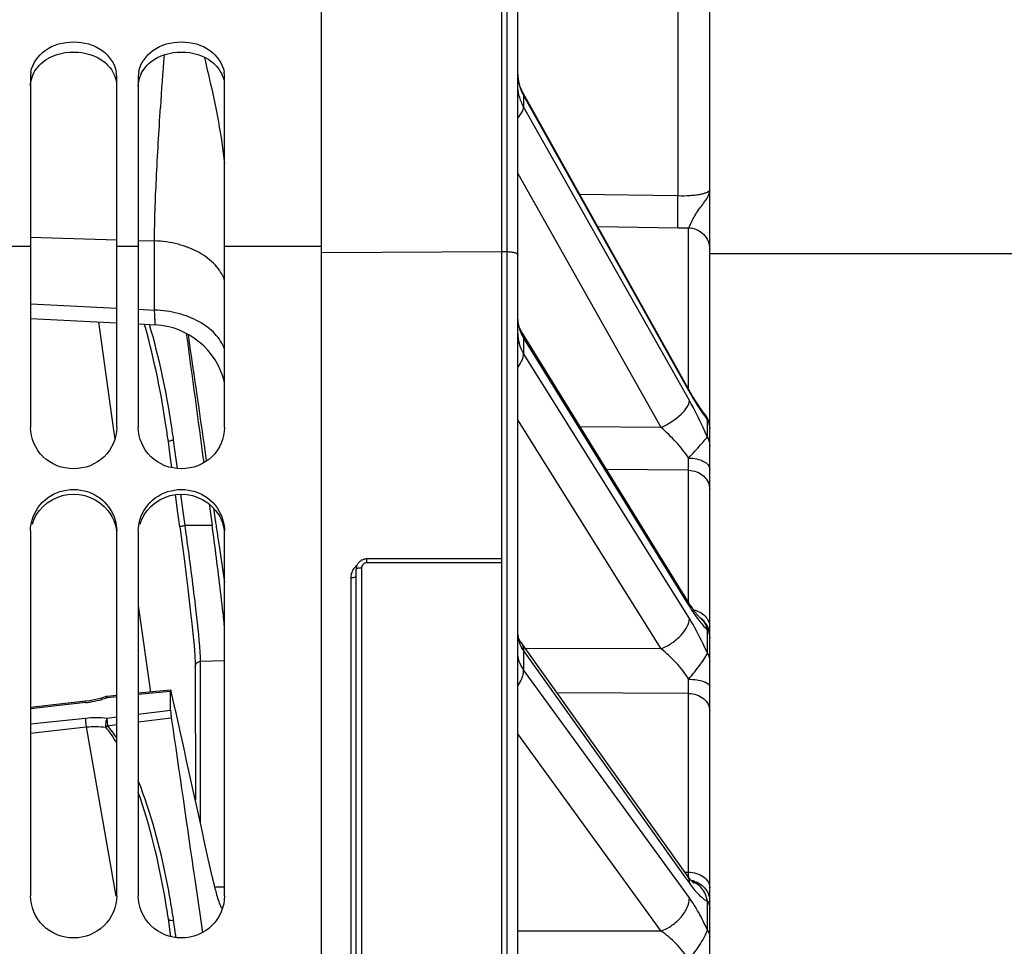
# Model space of a CAD drawing. Units: millimetres. Extents: x 0 to 594, y 0 to 420.
# Drawn here: x 102 to 125, y 297 to 318 of the extents above; entities that cross this region are included whole.
import ezdxf

# ---------------------------------------------------------------- set-up
doc = ezdxf.new("R2010")
doc.units = ezdxf.units.MM
doc.header["$LTSCALE"] = 32.67
doc.layers.get('0').update_dxf_attribs({"linetype": 'CONTINUOUS'})
doc.layers.add('AXES', color=7, linetype='CONTINUOUS')
doc.layers.add('SOLIDES', color=7, linetype='CONTINUOUS')
doc.styles.get("Standard").update_dxf_attribs({"font": 'txt', "width": 0.85})
doc.dimstyles.new('DIMSTYLE_1', dxfattribs={"dimtxt": 3.5, "dimasz": 3.5, "dimexe": 1.5, "dimexo": 1, "dimgap": 0.875, "dimtad": 1, "dimdec": 0, "dimlfac": 4, "dimtxsty": 'STANDARD', "dimblk": '_FILLED', "dimblk1": '_FILLED', "dimblk2": '_FILLED', "dimcen": 0.09, "dimclrt": 5, "dimadec": 0, "dimazin": 0, "dimtp": 0.5, "dimtm": 0.5, "dimtfac": 1, "dimtdec": 0, "dimtofl": 0, "dimtmove": 0, "dimatfit": 3, "dimldrblk": '_FILLED', "dimfxl": 1, "dimtolj": 1, "dimarcsym": 0})
doc.dimstyles.new('DIMSTYLE_2', dxfattribs={"dimtxt": 3.5, "dimasz": 3.5, "dimexe": 1.5, "dimexo": 1, "dimgap": 0.875, "dimtad": 1, "dimdec": 4, "dimlfac": 4, "dimtxsty": 'STANDARD', "dimblk": '_FILLED', "dimblk1": '_FILLED', "dimblk2": '_FILLED', "dimcen": 0.09, "dimclrt": 5, "dimadec": 0, "dimazin": 0, "dimtp": 0.0001, "dimtm": 0.0001, "dimtfac": 1, "dimtdec": 4, "dimtofl": 0, "dimtmove": 0, "dimatfit": 3, "dimldrblk": '_FILLED', "dimfxl": 1, "dimtolj": 1, "dimarcsym": 0})
doc.dimstyles.new('DIMSTYLE_7', dxfattribs={"dimtxt": 3.5, "dimasz": 3.5, "dimexe": 1.5, "dimexo": 1, "dimgap": 0.875, "dimtad": 1, "dimdec": 0, "dimlfac": 4, "dimtxsty": 'STANDARD', "dimblk": '_FILLED', "dimblk1": '_FILLED', "dimblk2": '_FILLED', "dimcen": 0.09, "dimclrt": 5, "dimadec": 0, "dimazin": 0, "dimtp": 0.0001, "dimtm": 0.0001, "dimtfac": 1, "dimtdec": 0, "dimtofl": 0, "dimtmove": 0, "dimatfit": 3, "dimldrblk": '_FILLED', "dimfxl": 1, "dimtolj": 1, "dimarcsym": 0})

# ---------------------------------------------------------------- blocks, each defined once
blk = doc.blocks.new('_FILLED')
at = {"color": 0, "linetype": 'BYBLOCK'}
blk.add_solid([(0, 0), (-1, 0.2143), (-1, -0.2143)], dxfattribs=at)
blk = doc.blocks.new('*D0')
at = {"color": 2, "linetype": 'CONTINUOUS'}
for p, q in [((79.527, 363.544), (79.527, 364.169)), ((155.8, 363.544), (155.8, 364.169)), ((79.527, 313.789), (79.527, 363.544)), ((155.8, 262.262), (155.8, 363.544)), ((79.527, 362.669), (117.663, 362.669)), ((155.8, 362.669), (117.663, 362.669))]:
    blk.add_line(p, q, dxfattribs=at)
at = {"color": 2, "linetype": 'CONTINUOUS', "xscale": 3.5, "yscale": 3.5, "zscale": 3.5, "rotation": 180}
blk.add_blockref('_FILLED', (79.527, 362.669), dxfattribs=at)
at = {"color": 2, "linetype": 'CONTINUOUS', "xscale": 3.5, "yscale": 3.5, "zscale": 3.5}
blk.add_blockref('_FILLED', (155.8, 362.669), dxfattribs=at)
at = {"color": 5, "linetype": 'CONTINUOUS', "insert": (117.663, 367.044), "char_height": 3.5, "width": 8.925, "attachment_point": 2, "line_spacing_factor": 0.9}
blk.add_mtext(' Xg', dxfattribs=at)
blk = doc.blocks.new('*D24')
at = {"color": 2, "linetype": 'CONTINUOUS'}
for p, q in [((63.127, 263.044), (63.127, 394.169)), ((248.902, 265.419), (248.902, 394.169)), ((63.127, 392.669), (156.014, 392.669)), ((248.902, 392.669), (156.014, 392.669))]:
    blk.add_line(p, q, dxfattribs=at)
at = {"color": 2, "linetype": 'CONTINUOUS', "xscale": 3.5, "yscale": 3.5, "zscale": 3.5, "rotation": 180}
blk.add_blockref('_FILLED', (63.127, 392.669), dxfattribs=at)
at = {"color": 2, "linetype": 'CONTINUOUS', "xscale": 3.5, "yscale": 3.5, "zscale": 3.5}
blk.add_blockref('_FILLED', (248.902, 392.669), dxfattribs=at)
at = {"color": 5, "linetype": 'CONTINUOUS', "insert": (156.014, 397.044), "char_height": 3.5, "width": 14.875, "attachment_point": 2, "line_spacing_factor": 0.9}
blk.add_mtext('(743)', dxfattribs=at)
blk = doc.blocks.new('*D26')
at = {"color": 2, "linetype": 'CONTINUOUS'}
for p, q in [((79.527, 313.789), (79.527, 384.169)), ((248.902, 265.419), (248.902, 384.169)), ((79.527, 382.669), (164.214, 382.669)), ((248.902, 382.669), (164.214, 382.669))]:
    blk.add_line(p, q, dxfattribs=at)
at = {"color": 2, "linetype": 'CONTINUOUS', "xscale": 3.5, "yscale": 3.5, "zscale": 3.5, "rotation": 180}
blk.add_blockref('_FILLED', (79.527, 382.669), dxfattribs=at)
at = {"color": 2, "linetype": 'CONTINUOUS', "xscale": 3.5, "yscale": 3.5, "zscale": 3.5}
blk.add_blockref('_FILLED', (248.902, 382.669), dxfattribs=at)
at = {"color": 5, "linetype": 'CONTINUOUS', "insert": (164.214, 387.044), "char_height": 3.5, "width": 14.875, "attachment_point": 2, "line_spacing_factor": 0.9}
blk.add_mtext('677,5', dxfattribs=at)
blk = doc.blocks.new('*D27')
at = {"color": 2, "linetype": 'CONTINUOUS'}
for p, q in [((79.527, 313.789), (79.527, 354.169)), ((128.323, 350.419), (128.323, 354.169)), ((79.527, 352.669), (103.925, 352.669)), ((128.323, 352.669), (103.925, 352.669))]:
    blk.add_line(p, q, dxfattribs=at)
at = {"color": 2, "linetype": 'CONTINUOUS', "xscale": 3.5, "yscale": 3.5, "zscale": 3.5, "rotation": 180}
blk.add_blockref('_FILLED', (79.527, 352.669), dxfattribs=at)
at = {"color": 2, "linetype": 'CONTINUOUS', "xscale": 3.5, "yscale": 3.5, "zscale": 3.5}
blk.add_blockref('_FILLED', (128.323, 352.669), dxfattribs=at)
at = {"color": 5, "linetype": 'CONTINUOUS', "insert": (103.925, 357.044), "char_height": 3.5, "width": 8.925, "attachment_point": 2, "line_spacing_factor": 0.9}
blk.add_mtext('195', dxfattribs=at)

msp = doc.modelspace()

# ---------------------------------------------------------------- linework, layer by layer
at = {"color": 7, "linetype": 'CONTINUOUS'}
for p, q in [((109.276996, 257.725306), (109.276996, 323.789585)), ((102.526996, 316.76537), (102.526996, 308.632398)), ((104.526996, 308.632398), (104.526996, 316.76537)), ((105.026996, 316.76537), (105.026996, 308.632398)), ((107.026996, 308.632398), (107.026996, 316.76537)), ((102.526996, 313.044986), (104.526996, 312.985657)), ((102.526996, 312.833425), (102.026996, 312.833425)), ((105.026996, 312.833425), (104.526996, 312.833425)), ((105.026996, 312.970825), (105.40334, 312.959661)), ((109.276996, 312.833425), (107.026996, 312.833425)), ((102.526996, 311.499404), (104.526996, 311.399205)), ((105.026996, 311.374153), (105.40333, 311.355297)), ((106.76996, 306.767099), (106.812041, 306.477712)), ((102.526996, 306.23381), (102.526996, 297.763234)), ((104.526996, 297.763234), (104.526996, 306.23381)), ((105.026996, 306.23381), (105.026996, 297.763234)), ((106.764415, 306.176767), (106.73974, 306.361546)), ((106.775202, 306.095398), (106.764415, 306.176767)), ((107.026996, 297.763234), (107.026996, 306.23381)), ((106.788484, 305.994693), (106.775202, 306.095398)), ((106.878896, 306.022633), (106.899672, 305.882426))]:
    msp.add_line(p, q, dxfattribs=at)
for centre, radius, start, end in [((103.19758, 316.764814), 0.670585, 170.2982501, 179.9524687), ((103.856412, 316.764814), 0.670585, 0.0475313, 9.7017499), ((105.69758, 316.764814), 0.670585, 170.2982501, 179.9524687), ((106.356412, 316.764814), 0.670585, 0.0475313, 9.7017499), ((287.380031, 332.662962), 182.456453, 188.44023457, 188.7086946), ((115.900716, 300.212129), 9.376743, 192.315162, 193.6428752)]:
    msp.add_arc(centre, radius, start, end, dxfattribs=at)
at = {"color": 3, "linetype": 'CONTINUOUS'}
for centre in [(103.489395, 306.113401), (105.989395, 306.113401)]:
    msp.add_arc(centre, 0.964243, 149.1673022, 163.9622478, dxfattribs=at)
at = {"color": 7, "linetype": 'CONTINUOUS'}
for points, knots in [([(102.536586, 316.87782), (102.570252, 317.075364), (102.851724, 317.468153), (103.526996, 317.637914), (104.202268, 317.468153), (104.48374, 317.075364), (104.517406, 316.87782)], [0, 0, 0, 0, 0.232923697, 0.5, 0.767076303, 1, 1, 1, 1]), ([(105.036586, 316.87782), (105.070252, 317.075364), (105.351724, 317.468153), (106.026996, 317.637914), (106.702268, 317.468153), (106.98374, 317.075364), (107.017406, 316.87782)], [0, 0, 0, 0, 0.232923697, 0.5, 0.767076303, 1, 1, 1, 1]), ([(104.526996, 308.632398), (104.526996, 308.386401), (104.299858, 307.868848), (103.526996, 307.575385), (102.754134, 307.868848), (102.526996, 308.386401), (102.526996, 308.632398)], [0, 0, 0, 0, 0.246190563, 0.5, 0.753809437, 1, 1, 1, 1]), ([(107.026996, 308.632398), (107.026996, 308.386401), (106.799858, 307.868848), (106.026996, 307.575385), (105.254134, 307.868848), (105.026996, 308.386401), (105.026996, 308.632398)], [0, 0, 0, 0, 0.246190563, 0.5, 0.753809437, 1, 1, 1, 1]), ([(102.562764, 306.485537), (102.619915, 306.685291), (102.882486, 307.059608), (103.526996, 307.262735), (104.171506, 307.059608), (104.434077, 306.685291), (104.491228, 306.485537)], [0, 0, 0, 0, 0.24692497, 0.5, 0.75307503, 1, 1, 1, 1]), ([(105.062764, 306.485537), (105.119915, 306.685291), (105.382486, 307.059608), (106.026996, 307.262735), (106.671506, 307.059608), (106.934077, 306.685291), (106.991228, 306.485537)], [0, 0, 0, 0, 0.24692497, 0.5, 0.75307503, 1, 1, 1, 1]), ([(106.812041, 306.477712), (106.817792, 306.438319), (106.839974, 306.28661), (106.862292, 306.134922), (106.878896, 306.022633)], [0, 0, 0, 0, 0.259657902, 1, 1, 1, 1]), ([(107.02713, 304.013195), (107.012827, 304.152973), (106.940586, 304.814339), (106.856907, 305.474395), (106.788484, 305.994693)], [0, 0, 0, 0, 0.211199635, 1, 1, 1, 1]), ([(106.78854, 298.000443), (106.799749, 297.95442), (106.837521, 297.806886), (106.879406, 297.65964), (106.919657, 297.562623)], [0, 0, 0, 0, 0.310804729, 1, 1, 1, 1]), ([(104.526996, 297.763234), (104.526996, 297.513605), (104.304182, 296.990425), (103.526996, 296.686342), (102.74981, 296.990425), (102.526996, 297.513605), (102.526996, 297.763234)], [0, 0, 0, 0, 0.247725996, 0.5, 0.752274004, 1, 1, 1, 1]), ([(107.026996, 297.763234), (107.026996, 297.513605), (106.804182, 296.990425), (106.026996, 296.686342), (105.24981, 296.990425), (105.026996, 297.513605), (105.026996, 297.763234)], [0, 0, 0, 0, 0.247725996, 0.5, 0.752274004, 1, 1, 1, 1]), ([(106.919657, 297.562623), (106.924281, 297.551476), (106.939765, 297.516387), (106.957503, 297.481462), (106.97459, 297.461337)], [0, 0, 0, 0, 0.313703874, 1, 1, 1, 1])]:
    msp.add_open_spline(points, degree=3, knots=knots, dxfattribs=at)
at = {"color": 3, "linetype": 'CONTINUOUS'}
for points in [[(102.818128, 317.114315), (103.013144, 317.26815), (103.526996, 317.419929), (104.040848, 317.26815), (104.235864, 317.114315)], [(105.318128, 317.114315), (105.513144, 317.26815), (106.026996, 317.419929), (106.540848, 317.26815), (106.735864, 317.114315)], [(102.526996, 316.550442), (102.526996, 316.6909), (102.578523, 316.836019), (102.660408, 316.950139)], [(102.660408, 316.950139), (102.704649, 317.011796), (102.758547, 317.067316), (102.818128, 317.114315)], [(105.026996, 316.550442), (105.026996, 316.6909), (105.078523, 316.836019), (105.160408, 316.950139)], [(105.160408, 316.950139), (105.204649, 317.011796), (105.258547, 317.067316), (105.318128, 317.114315)], [(102.661431, 306.607607), (102.830539, 306.890867), (103.526996, 307.28414), (104.223453, 306.890867), (104.392561, 306.607607)], [(105.161431, 306.607607), (105.330539, 306.890867), (106.026996, 307.28414), (106.723453, 306.890867), (106.892561, 306.607607)], [(104.392561, 306.607607), (104.460156, 306.494384), (104.50534, 306.364331), (104.520809, 306.233375)], [(106.892561, 306.607607), (106.960156, 306.494384), (107.00534, 306.364331), (107.020809, 306.233375)]]:
    msp.add_open_spline(points, degree=3, dxfattribs=at)
for points in [[(104.235864, 317.114315), (104.273119, 317.084927), (104.405865, 316.961948), (104.495028, 316.790005), (104.517671, 316.658544)], [(106.735864, 317.114315), (106.773119, 317.084927), (106.905865, 316.961948), (106.995028, 316.790005), (107.017671, 316.658544)]]:
    msp.add_open_spline(points, degree=3, knots=[0, 0, 0, 0, 0.262379705, 1, 1, 1, 1], dxfattribs=at)
at = {"color": 7, "linetype": 'CONTINUOUS'}
for points in [[(102.526996, 306.23381), (102.526996, 306.318562), (102.539451, 306.404055), (102.562764, 306.485537)], [(104.491228, 306.485537), (104.514541, 306.404055), (104.526996, 306.318562), (104.526996, 306.23381)], [(105.026996, 306.23381), (105.026996, 306.318562), (105.039451, 306.404055), (105.062764, 306.485537)], [(106.991228, 306.485537), (107.014541, 306.404055), (107.026996, 306.318562), (107.026996, 306.23381)]]:
    msp.add_open_spline(points, degree=3, dxfattribs=at)
at = {"layer": 'AXES', "color": 3, "linetype": 'CONTINUOUS'}
msp.add_line((118.276996, 312.668586), (130.090547, 312.668586), dxfattribs=at)
at = {"layer": 'SOLIDES', "color": 7, "linetype": 'CONTINUOUS'}
for p, q in [((118.276996, 201.158657), (118.276996, 326.097342)), ((117.540085, 324.347585), (117.54009, 314.011915)), ((113.451996, 323.406339), (113.451996, 190.918586)), ((113.581359, 190.920844), (113.581359, 323.404095)), ((113.826996, 191.170806), (113.826996, 323.155025)), ((117.808895, 309.485459), (113.948996, 316.392147)), ((113.96281, 316.33507), (113.96281, 316.07538)), ((113.96281, 316.33507), (115.985671, 312.715347)), ((115.887234, 312.660268), (113.96281, 316.07538)), ((113.832018, 314.519985), (113.826996, 314.528897)), ((117.149906, 308.63194), (113.832018, 314.519985)), ((115.259494, 314.047155), (117.54009, 314.011915)), ((115.679085, 313.296342), (117.540085, 313.267539)), ((117.785722, 309.526747), (117.785723, 313.266175)), ((105.40333, 311.355297), (105.40334, 312.959661)), ((109.276996, 312.691234), (113.451996, 312.714365)), ((113.451996, 312.714365), (113.581359, 312.713648)), ((117.805331, 309.256384), (115.887234, 312.660268)), ((115.985671, 312.715347), (116.083069, 312.541062)), ((116.083069, 312.541062), (117.777706, 309.508657)), ((102.526996, 311.159094), (104.526996, 311.058895)), ((104.101086, 311.080234), (104.447397, 308.621188)), ((105.026996, 311.033844), (105.414573, 311.014425)), ((117.791974, 304.564048), (113.932569, 310.818573)), ((113.96281, 310.70415), (113.96281, 310.351699)), ((113.96281, 310.70415), (117.745813, 304.573099)), ((117.805331, 304.201343), (113.96281, 310.351699)), ((117.777706, 309.508657), (117.805331, 309.459225)), ((117.149906, 303.493542), (113.826996, 308.812302)), ((118.222671, 308.41204), (118.222671, 308.813419)), ((104.447397, 308.621188), (104.462592, 308.513284)), ((104.462592, 308.513284), (104.483875, 308.362157)), ((105.707689, 308.42606), (105.700397, 308.477402)), ((117.149906, 308.63194), (115.27257, 308.646892)), ((105.724073, 308.307398), (105.707688, 308.426065)), ((105.769061, 307.973553), (105.724073, 308.307398)), ((105.890676, 308.006924), (105.845688, 308.340776)), ((105.934644, 307.680451), (105.890676, 308.006924)), ((105.805791, 307.70084), (105.769061, 307.973553)), ((117.785722, 307.640193), (115.88427, 307.655536)), ((117.785722, 304.57409), (117.785722, 307.640193)), ((106.068346, 306.686476), (106.014546, 307.08666)), ((105.946731, 306.653125), (105.889715, 307.07721)), ((106.673146, 306.857567), (106.73974, 306.361546)), ((105.990577, 306.32676), (105.946731, 306.653125)), ((106.112192, 306.360104), (106.068346, 306.686476)), ((105.99049, 306.327161), (106.005191, 306.217428)), ((106.73974, 306.361546), (106.112192, 306.360104)), ((110.326996, 305.491595), (110.326996, 305.582226)), ((113.451996, 305.582226), (110.326996, 305.582226)), ((113.451996, 305.491595), (110.326996, 305.491595)), ((110.076996, 290.81773), (110.076996, 305.337032)), ((110.201996, 305.371315), (110.201996, 290.948814)), ((109.954178, 305.148101), (109.954178, 290.793708)), ((117.745813, 304.573099), (117.805331, 304.476639)), ((105.026996, 304.505333), (105.310259, 302.493655)), ((118.061442, 304.210442), (118.060139, 304.211535)), ((118.222671, 303.393191), (118.222671, 303.937942)), ((117.747512, 298.25059), (113.904989, 303.64042)), ((113.96281, 303.446578), (113.96281, 303.012075)), ((113.96281, 303.446578), (117.694162, 298.212559)), ((117.149906, 303.493542), (114.001055, 303.505671)), ((106.472156, 299.430821), (106.472299, 303.205882)), ((107.026995, 303.215619), (106.472301, 303.205942)), ((106.349419, 303.100806), (106.349499, 303.086658)), ((106.349484, 303.084657), (106.349499, 303.086658)), ((106.349503, 303.084657), (106.349827, 299.986544)), ((117.805331, 297.717235), (113.96281, 303.012075)), ((105.780981, 302.540571), (105.026996, 302.465423)), ((104.111703, 302.336423), (104.003472, 302.310804)), ((104.217483, 302.367296), (104.111703, 302.336423)), ((104.27579, 302.386933), (104.217483, 302.367296)), ((104.526996, 302.385386), (104.302015, 302.362969)), ((104.526996, 302.415589), (104.305084, 302.393472)), ((105.776827, 302.509912), (105.026996, 302.435204)), ((105.776827, 302.06932), (105.776827, 302.509912)), ((105.884462, 302.093168), (105.792061, 302.510178)), ((117.785722, 302.459949), (114.737904, 302.472108)), ((117.785722, 298.314252), (117.785722, 302.459949)), ((103.803729, 302.278448), (102.526996, 302.132048)), ((103.799941, 302.247735), (102.526996, 302.101762)), ((105.026996, 301.976653), (105.776827, 302.06932)), ((105.902369, 302.012306), (105.884462, 302.093168)), ((102.526996, 301.75346), (103.799941, 301.891299)), ((104.302066, 301.88706), (104.526996, 301.91486)), ((105.026996, 301.799761), (105.792061, 301.894286)), ((106.011423, 301.519537), (105.902369, 302.012306)), ((102.526996, 301.542586), (103.820033, 301.682611)), ((103.820033, 301.682611), (104.510039, 297.760251)), ((104.313501, 301.711605), (104.526996, 301.737984)), ((117.149906, 296.947585), (113.826996, 301.526538)), ((117.694162, 298.212559), (117.805331, 298.056621)), ((117.700661, 298.316308), (117.785722, 298.314252)), ((117.787674, 298.196222), (117.785722, 298.314252)), ((106.334688, 298.153634), (106.513748, 296.91402)), ((107.026996, 297.969702), (106.797307, 297.965456)), ((118.222672, 296.969831), (118.222671, 297.641401)), ((105.73143, 297.180964), (105.724068, 297.231927)), ((105.769056, 296.920447), (105.73143, 297.180964)), ((105.890668, 296.886001), (105.845684, 297.197468)), ((105.783585, 296.819815), (105.769056, 296.920447)), ((105.903543, 296.796825), (105.890668, 296.886001)), ((117.149906, 296.947585), (113.826996, 296.946337))]:
    msp.add_line(p, q, dxfattribs=at)
for points in [[(113.858679, 316.612701), (113.848176, 316.655573), (113.839733, 316.698929), (113.833389, 316.742751), (113.829187, 316.786998), (113.827178, 316.83159), (113.826997, 316.849584)], [(113.949001, 316.392139), (113.940546, 316.40758), (113.920411, 316.447194), (113.902107, 316.487574), (113.885688, 316.52865), (113.871199, 316.570371), (113.858679, 316.612701)], [(113.932568, 310.818576), (113.926539, 310.828505), (113.909524, 310.858425), (113.893869, 310.889031), (113.879665, 310.920269), (113.866992, 310.952093), (113.855925, 310.984472), (113.846544, 311.017337), (113.838913, 311.050675), (113.83309, 311.084548), (113.829156, 311.11897)], [(117.845764, 309.421037), (117.827485, 309.452776), (117.808895, 309.485459)], [(118.161916, 308.945263), (118.158221, 308.949739), (118.149863, 308.960017), (118.140918, 308.971234), (118.131428, 308.983363), (118.121407, 308.996408), (118.110859, 309.010384), (118.099811, 309.025277), (118.088273, 309.041093), (118.076252, 309.05784), (118.063767, 309.075511), (118.050826, 309.094111), (118.037438, 309.113646), (118.023619, 309.134107), (118.009382, 309.155494), (117.994733, 309.177813), (117.979678, 309.201071), (117.964226, 309.22527), (117.948387, 309.250409), (117.932169, 309.276492), (117.915585, 309.303517), (117.898644, 309.331482), (117.881352, 309.360393), (117.863722, 309.390245), (117.845764, 309.421037)], [(118.276996, 308.626145), (118.27626, 308.653259), (118.274055, 308.680294), (118.270388, 308.707169), (118.265268, 308.733806), (118.258712, 308.760126), (118.250738, 308.786052), (118.24137, 308.811507), (118.230635, 308.836417), (118.218566, 308.860707), (118.205197, 308.884308), (118.190568, 308.907149), (118.174722, 308.929163), (118.161966, 308.945213)], [(106.005191, 306.217428), (106.051146, 305.870219), (106.094904, 305.532979), (106.13606, 305.208696), (106.174269, 304.899696), (106.209269, 304.608031), (106.240827, 304.33543), (106.268714, 304.083659), (106.292718, 303.854597), (106.312636, 303.649716), (106.328314, 303.47051)], [(110.326996, 305.582226), (110.315474, 305.581965), (110.300933, 305.58089), (110.286436, 305.578979), (110.272033, 305.57623), (110.257774, 305.572643), (110.243729, 305.568232), (110.229943, 305.563003), (110.216465, 305.556969), (110.203365, 305.550157), (110.190689, 305.542589), (110.178481, 305.534286), (110.166802, 305.525291), (110.155694, 305.515636), (110.145192, 305.505354), (110.135341, 305.494492), (110.126177, 305.483092), (110.117726, 305.471193), (110.110019, 305.458846), (110.103081, 305.446097), (110.09693, 305.432994), (110.091589, 305.419594), (110.087071, 305.405951), (110.083382, 305.392109), (110.08053, 305.378122), (110.078518, 305.364042), (110.077342, 305.349923), (110.076996, 305.336966)], [(117.843488, 304.484382), (117.8267, 304.509828), (117.809522, 304.536386), (117.791974, 304.564048)], [(118.032142, 304.238672), (118.024218, 304.247083), (118.015501, 304.256611), (118.006017, 304.267273), (117.995778, 304.279099), (117.984852, 304.292054), (117.973263, 304.306149), (117.961024, 304.321404), (117.948186, 304.337793), (117.934768, 304.355325), (117.920786, 304.374012), (117.906284, 304.393827), (117.891283, 304.414772), (117.875797, 304.436855), (117.859859, 304.460059), (117.843488, 304.484382)], [(118.060139, 304.211535), (118.057978, 304.213413), (118.054769, 304.216306), (118.050542, 304.220252), (118.045321, 304.225296), (118.039183, 304.231422), (118.032142, 304.238672)], [(118.241371, 303.984895), (118.230636, 304.009803), (118.218567, 304.034093), (118.205198, 304.057693), (118.19057, 304.080533), (118.174724, 304.102546), (118.157708, 304.123668), (118.139572, 304.143836), (118.120368, 304.16299), (118.100154, 304.181075), (118.07899, 304.198038), (118.060139, 304.211535)], [(118.276996, 303.79954), (118.27626, 303.826654), (118.274056, 303.853687), (118.270388, 303.880561), (118.265269, 303.907197), (118.258712, 303.933516), (118.250739, 303.95944), (118.241371, 303.984895)], [(113.904974, 303.640443), (113.899717, 303.647939), (113.885561, 303.66951), (113.873032, 303.690752), (113.862125, 303.711563), (113.852817, 303.731856), (113.845068, 303.751554), (113.838836, 303.770535), (113.834018, 303.788842), (113.83049, 303.806702), (113.828194, 303.82424), (113.827105, 303.841459), (113.826997, 303.848972)], [(106.328314, 303.47051), (106.339634, 303.318749), (106.346612, 303.195482), (106.349419, 303.100806)], [(104.003472, 302.310804), (103.893588, 302.290655), (103.80373, 302.278448)], [(104.305085, 302.393472), (104.292376, 302.391542), (104.275795, 302.386935)], [(117.834658, 298.138024), (117.821766, 298.153385), (117.808147, 298.170127), (117.793827, 298.188278), (117.778874, 298.207805), (117.763332, 298.228705), (117.747521, 298.250579)], [(117.917059, 298.054344), (117.917, 298.054387), (117.916021, 298.055125), (117.913891, 298.056803), (117.910628, 298.059489), (117.906258, 298.063243), (117.900785, 298.068141), (117.894235, 298.074242), (117.886665, 298.08157), (117.878088, 298.090188), (117.868535, 298.100141), (117.858094, 298.111407), (117.846793, 298.124021), (117.834658, 298.138024)]]:
    msp.add_lwpolyline(points, dxfattribs=at)
for centre, radius, start, end in [((160.479952, 312.816892), 55.035575, 175.3518556, 176.6246615), ((114.864766, 316.850619), 1.03779, 181.2993593, 193.7977721), ((114.893126, 316.858173), 1.067134, 193.8285254, 203.5320161), ((114.921615, 316.870485), 1.098169, 203.5275082, 209.1798191), ((117.731115, 325.553512), 12.287459, 269.1092021, 270.2546327), ((90.793966, 306.937661), 14.94633, 15.5807652, 15.8774931), ((105.326996, 309.266618), 1.75, 13.7191337, 87.1314996), ((114.677232, 310.815528), 0.850236, 180.0617739, 195.2470092), ((114.769867, 311.202407), 0.948473, 201.6173751, 211.6901902), ((85.762862, 305.634121), 20.264397, 8.1637075, 8.6412094), ((83.773396, 305.337305), 22.150702, 8.149737, 8.5842821), ((85.709243, 305.626429), 20.318566, 7.677064, 8.1637056), ((117.855113, 308.621719), 0.421883, 0.6009524, 3.5933079), ((117.856816, 308.621749), 0.42018, 0.0000749, 0.5993144), ((105.969239, 307.424545), 0.924524, 97.6798355, 99.0440333), ((-28.625915, 287.680149), 136.026829, 7.77753232, 7.8931151), ((110.322479, 305.135746), 0.372065, 127.4729904, 139.3425371), ((117.850453, 303.911351), 0.366216, 53.7110103, 54.840158), ((117.851638, 303.912973), 0.364208, 53.3578395, 53.7102576), ((117.777095, 303.792712), 0.499899, 3.2837103, 52.5308095), ((117.777674, 303.7927), 0.499322, 0.0020557, 3.2888692), ((104.736093, 303.205034), 1.736209, 0.0299951, 1.0951183), ((103.535492, 304.556079), 2.323424, 279.1227699, 284.7215901), ((103.545915, 304.514818), 2.280869, 284.7317596, 286.2411558), ((103.55867, 304.47223), 2.236413, 286.2325835, 289.4134596), ((103.535227, 304.555014), 2.322414, 276.5449395, 279.1333996), ((105.734684, 301.914677), 1.433441, 183.3553235, 188.1335243), ((88.494622, 294.696651), 17.530292, 9.2464235, 11.2023826), ((117.777094, 297.61572), 0.508375, 72.5361864, 81.5490453), ((87.037672, 294.488514), 18.886698, 9.303081, 9.9763113), ((86.973567, 294.478004), 18.951659, 8.3554057, 9.3031082), ((88.273682, 294.659109), 17.754393, 8.741135, 9.2514369), ((88.240076, 294.653942), 17.788395, 8.2207814, 8.7411325)]:
    msp.add_arc(centre, radius, start, end, dxfattribs=at)
for points, knots in [([(106.560429, 317.221658), (106.583037, 317.125588), (106.674954, 316.732867), (106.762861, 316.339141), (106.823091, 316.040507)], [0, 0, 0, 0, 0.244690831, 1, 1, 1, 1]), ([(113.96281, 316.07538), (113.918832, 316.153333), (113.850324, 316.320253), (113.826998, 316.499265), (113.826996, 316.588009)], [0, 0, 0, 0, 0.502130694, 1, 1, 1, 1]), ([(113.949001, 316.392138), (113.956069, 316.379489), (113.961884, 316.35994), (113.962829, 316.340275), (113.962808, 316.335074)], [0, 0, 0, 0, 0.735903187, 1, 1, 1, 1]), ([(105.40334, 312.959661), (105.40334, 313.438209), (105.445783, 314.471486), (105.50734, 315.503104), (105.539849, 316.057205)], [0, 0, 0, 0, 0.462990286, 1, 1, 1, 1]), ([(106.823092, 316.040507), (106.8445, 315.935441), (106.927451, 315.50952), (106.993139, 315.079961), (107.02724, 314.755021)], [0, 0, 0, 0, 0.247089107, 1, 1, 1, 1]), ([(113.827172, 315.817487), (113.86573, 315.859775), (113.926681, 315.937349), (113.962971, 316.034048), (113.962809, 316.075384)], [0, 0, 0, 0, 0.580613321, 1, 1, 1, 1]), ([(117.540085, 313.267541), (117.536688, 313.294199), (117.537183, 313.376951), (117.53481, 313.536278), (117.536869, 313.757661), (117.538716, 313.923322), (117.540085, 314.011915)], [0, 0, 0, 0, 0.108292526, 0.332273783, 0.642949237, 1, 1, 1, 1]), ([(117.54009, 314.011915), (117.635158, 314.008974), (117.773369, 314.010884), (117.948151, 314.027238), (118.05836, 314.044484), (118.148574, 314.065375), (118.215937, 314.089883), (118.260355, 314.113816), (118.276996, 314.13857), (118.276996, 314.148858)], [0, 0, 0, 0, 0.369952578, 0.536453399, 0.682513806, 0.803494661, 0.896259334, 0.959984468, 1, 1, 1, 1]), ([(117.785723, 313.266175), (117.791383, 313.271965), (117.802235, 313.289728), (117.827839, 313.340582), (117.867806, 313.42923), (117.932623, 313.551409), (118.017706, 313.681147), (118.112128, 313.804722), (118.198048, 313.920329), (118.260445, 314.032678), (118.276985, 314.111932), (118.276996, 314.148859)], [0, 0, 0, 0, 0.023837365, 0.060461689, 0.168136802, 0.309657131, 0.467319023, 0.624183255, 0.767473383, 0.891285272, 1, 1, 1, 1]), ([(117.785723, 313.266175), (117.850009, 313.265061), (117.979378, 313.237628), (118.142448, 313.126803), (118.251493, 312.962999), (118.276996, 312.833763), (118.276996, 312.769898)], [0, 0, 0, 0, 0.250843206, 0.501187395, 0.750838496, 1, 1, 1, 1]), ([(107.027125, 312.053632), (106.980534, 312.183366), (106.814439, 312.437357), (106.432541, 312.719125), (105.946996, 312.905134), (105.588169, 312.954178), (105.40334, 312.959661)], [0, 0, 0, 0, 0.211197127, 0.450376936, 0.716693699, 1, 1, 1, 1]), ([(113.581359, 312.713648), (113.612873, 312.713474), (113.671594, 312.709621), (113.740128, 312.696341), (113.784288, 312.679386), (113.811299, 312.664551), (113.826996, 312.646091), (113.826996, 312.634309)], [0, 0, 0, 0, 0.349526751, 0.650770346, 0.771757838, 0.869326603, 1, 1, 1, 1]), ([(107.027125, 310.449262), (106.980534, 310.578996), (106.814438, 310.832989), (106.432537, 311.114759), (105.946989, 311.300769), (105.58816, 311.349814), (105.40333, 311.355297)], [0, 0, 0, 0, 0.21119711, 0.450376906, 0.716693675, 1, 1, 1, 1]), ([(105.414573, 311.014425), (105.416519, 311.014328), (105.416265, 311.025994), (105.418096, 311.038898), (105.417225, 311.068879), (105.416474, 311.106401), (105.414394, 311.155564), (105.410331, 311.239435), (105.406321, 311.307202), (105.40333, 311.355297)], [0, 0, 0, 0, 0.017111639, 0.066312583, 0.147854134, 0.260969776, 0.404460885, 0.576768074, 1, 1, 1, 1]), ([(113.827597, 311.1379), (113.830351, 311.065266), (113.846978, 310.967875), (113.87905, 310.875925), (113.888105, 310.852984)], [0, 0, 0, 0, 0.746649798, 1, 1, 1, 1]), ([(113.932569, 310.818573), (113.937611, 310.810402), (113.955968, 310.775005), (113.962898, 310.734303), (113.962808, 310.704153)], [0, 0, 0, 0, 0.241540137, 1, 1, 1, 1]), ([(113.96281, 310.351699), (113.951012, 310.37055), (113.907104, 310.446474), (113.874142, 310.52879), (113.856923, 310.591932)], [0, 0, 0, 0, 0.25361663, 1, 1, 1, 1]), ([(113.827172, 310.031685), (113.867253, 310.082753), (113.931301, 310.182296), (113.962961, 310.299248), (113.962809, 310.351703)], [0, 0, 0, 0, 0.55309737, 1, 1, 1, 1]), ([(117.791519, 309.516376), (117.798598, 309.503709), (117.804418, 309.484128), (117.805355, 309.464434), (117.805331, 309.459225)], [0, 0, 0, 0, 0.735870611, 1, 1, 1, 1]), ([(117.805331, 309.459225), (117.83216, 309.411216), (117.932853, 309.235409), (118.040684, 309.063471), (118.125955, 308.942967)], [0, 0, 0, 0, 0.271431192, 1, 1, 1, 1]), ([(117.149907, 308.631938), (117.318589, 308.710957), (117.543353, 308.854959), (117.751094, 309.084966), (117.805557, 309.205357), (117.805331, 309.256384)], [0, 0, 0, 0, 0.599324306, 0.835820878, 1, 1, 1, 1]), ([(118.222671, 308.41204), (118.191038, 308.485545), (118.062773, 308.772198), (117.920212, 309.052513), (117.805331, 309.256384)], [0, 0, 0, 0, 0.254820478, 1, 1, 1, 1]), ([(118.125955, 308.942967), (118.134144, 308.931395), (118.16553, 308.887586), (118.197976, 308.844526), (118.222671, 308.813419)], [0, 0, 0, 0, 0.263030681, 1, 1, 1, 1]), ([(118.222671, 308.81342), (118.219711, 308.826592), (118.206992, 308.873478), (118.184333, 308.918195), (118.161927, 308.94525)], [0, 0, 0, 0, 0.277624323, 1, 1, 1, 1]), ([(118.1625, 308.914257), (118.17766, 308.897396), (118.232333, 308.827209), (118.265429, 308.740155), (118.273688, 308.674483)], [0, 0, 0, 0, 0.25516289, 1, 1, 1, 1]), ([(118.222671, 308.813419), (118.231511, 308.797604), (118.262587, 308.733116), (118.276996, 308.660604), (118.276996, 308.607203)], [0, 0, 0, 0, 0.253328331, 1, 1, 1, 1]), ([(117.788895, 307.924142), (117.703187, 308.057049), (117.49835, 308.303342), (117.270467, 308.526221), (117.149905, 308.63194)], [0, 0, 0, 0, 0.496543536, 1, 1, 1, 1]), ([(105.724074, 308.307398), (105.721054, 308.316986), (105.777444, 308.325539), (105.799209, 308.333643), (105.82391, 308.337575)], [0, 0, 0, 0, 0.286680192, 1, 1, 1, 1]), ([(117.788915, 307.924113), (117.837141, 307.977617), (117.930125, 308.077181), (118.055624, 308.216312), (118.15086, 308.326306), (118.201011, 308.390804), (118.222671, 308.412041)], [0, 0, 0, 0, 0.330961327, 0.625964016, 0.860623993, 1, 1, 1, 1]), ([(118.222671, 308.412041), (118.231508, 308.396355), (118.262561, 308.332427), (118.276996, 308.260429), (118.276996, 308.207427)], [0, 0, 0, 0, 0.253551223, 1, 1, 1, 1]), ([(117.785722, 307.640193), (117.786174, 307.658198), (117.788, 307.752838), (117.788598, 307.847497), (117.788895, 307.924142)], [0, 0, 0, 0, 0.190277166, 1, 1, 1, 1]), ([(117.788895, 307.924094), (117.851845, 307.923323), (117.971118, 307.910662), (118.127359, 307.858269), (118.241609, 307.780156), (118.276996, 307.701505), (118.276996, 307.666896)], [0, 0, 0, 0, 0.317702843, 0.600060533, 0.825344032, 1, 1, 1, 1]), ([(117.785722, 307.640196), (117.849743, 307.639198), (117.976771, 307.61531), (118.139539, 307.517379), (118.250455, 307.370154), (118.276996, 307.251405), (118.276996, 307.19369)], [0, 0, 0, 0, 0.262886817, 0.518301181, 0.763037778, 1, 1, 1, 1]), ([(105.990487, 306.327161), (105.988939, 306.33988), (106.054515, 306.345079), (106.082954, 306.356177), (106.112192, 306.360104)], [0, 0, 0, 0, 0.30280645, 1, 1, 1, 1]), ([(106.463337, 303.421647), (106.439416, 303.782295), (106.33681, 304.672042), (106.221815, 305.559523), (106.149601, 306.088259)], [0, 0, 0, 0, 0.403806135, 1, 1, 1, 1]), ([(110.326996, 305.491595), (110.295273, 305.491594), (110.229833, 305.46706), (110.201997, 305.402175), (110.201996, 305.371315)], [0, 0, 0, 0, 0.506898497, 1, 1, 1, 1]), ([(110.040223, 305.37816), (110.013017, 305.346436), (109.969389, 305.273343), (109.954179, 305.18949), (109.954178, 305.148101)], [0, 0, 0, 0, 0.502423123, 1, 1, 1, 1]), ([(110.201996, 305.371315), (110.172344, 305.371315), (110.13187, 305.36731), (110.09019, 305.354689), (110.076996, 305.342434), (110.076996, 305.337032)], [0, 0, 0, 0, 0.661611657, 0.879457486, 1, 1, 1, 1]), ([(109.954178, 305.148101), (109.983369, 305.148241), (110.023145, 305.152301), (110.064148, 305.164934), (110.076996, 305.177054), (110.076996, 305.182379)], [0, 0, 0, 0, 0.661981854, 0.879256415, 1, 1, 1, 1]), ([(117.775094, 304.591161), (117.78014, 304.582984), (117.798509, 304.547555), (117.805432, 304.506815), (117.805331, 304.476639)], [0, 0, 0, 0, 0.241527153, 1, 1, 1, 1]), ([(117.805331, 304.476639), (117.87222, 304.368232), (117.999305, 304.179243), (118.148046, 304.004906), (118.222671, 303.937942)], [0, 0, 0, 0, 0.559560112, 1, 1, 1, 1]), ([(117.899992, 304.402629), (118.000943, 304.381206), (118.146897, 304.306427), (118.257518, 304.138677), (118.276996, 304.043554), (118.276996, 303.997433)], [0, 0, 0, 0, 0.522910255, 0.766308651, 1, 1, 1, 1]), ([(117.149907, 303.493541), (117.238322, 303.531271), (117.405212, 303.624467), (117.613367, 303.801302), (117.758357, 303.99336), (117.80554, 304.137401), (117.805331, 304.201343)], [0, 0, 0, 0, 0.286905906, 0.566141517, 0.809159089, 1, 1, 1, 1]), ([(118.222671, 303.393191), (118.191378, 303.466461), (118.066983, 303.743115), (117.923844, 304.01165), (117.805331, 304.201343)], [0, 0, 0, 0, 0.262647333, 1, 1, 1, 1]), ([(118.222671, 303.937942), (118.212078, 303.993593), (118.178965, 304.095532), (118.10753, 304.176548), (118.069003, 304.205205)], [0, 0, 0, 0, 0.54124463, 1, 1, 1, 1]), ([(118.222671, 303.937941), (118.231464, 303.923696), (118.262226, 303.86604), (118.276996, 303.799748), (118.276996, 303.751193)], [0, 0, 0, 0, 0.256381856, 1, 1, 1, 1]), ([(113.827056, 303.840182), (113.827701, 303.793781), (113.835638, 303.731449), (113.852204, 303.67153), (113.856923, 303.656506)], [0, 0, 0, 0, 0.746633706, 1, 1, 1, 1]), ([(113.856923, 303.656506), (113.862657, 303.638251), (113.889354, 303.564306), (113.928372, 303.495005), (113.96281, 303.446578)], [0, 0, 0, 0, 0.243573635, 1, 1, 1, 1]), ([(113.904988, 303.640419), (113.914542, 303.627017), (113.949462, 303.568275), (113.962932, 303.498197), (113.962808, 303.446581)], [0, 0, 0, 0, 0.241772331, 1, 1, 1, 1]), ([(117.788895, 302.792697), (117.706574, 302.931315), (117.505726, 303.180599), (117.272416, 303.396855), (117.149905, 303.493542)], [0, 0, 0, 0, 0.508118012, 1, 1, 1, 1]), ([(106.349547, 303.086657), (106.350134, 303.117116), (106.377333, 303.180534), (106.441211, 303.205426), (106.472301, 303.205953)], [0, 0, 0, 0, 0.494882034, 1, 1, 1, 1]), ([(106.471984, 303.238216), (106.471741, 303.251283), (106.470025, 303.312477), (106.466523, 303.373607), (106.463337, 303.421647)], [0, 0, 0, 0, 0.213499714, 1, 1, 1, 1]), ([(113.96281, 303.012075), (113.920021, 303.070888), (113.85138, 303.198345), (113.826998, 303.341612), (113.826996, 303.411205)], [0, 0, 0, 0, 0.511027574, 1, 1, 1, 1]), ([(117.788915, 302.792665), (117.882435, 302.906105), (118.016366, 303.063827), (118.154889, 303.269023), (118.205193, 303.356188), (118.222671, 303.393192)], [0, 0, 0, 0, 0.594191044, 0.834604432, 1, 1, 1, 1]), ([(118.222671, 303.393192), (118.231458, 303.379122), (118.262179, 303.322232), (118.276996, 303.256634), (118.276996, 303.208618)], [0, 0, 0, 0, 0.256774926, 1, 1, 1, 1]), ([(113.827172, 302.639663), (113.848483, 302.669771), (113.918912, 302.782324), (113.963036, 302.915778), (113.962809, 303.012079)], [0, 0, 0, 0, 0.27695308, 1, 1, 1, 1]), ([(117.785722, 302.459949), (117.786156, 302.482937), (117.787873, 302.593845), (117.788583, 302.704767), (117.788895, 302.792697)], [0, 0, 0, 0, 0.207277625, 1, 1, 1, 1]), ([(117.788895, 302.792644), (117.85164, 302.79211), (117.968747, 302.783257), (118.105293, 302.752916), (118.192607, 302.714929), (118.247588, 302.680388), (118.276996, 302.639424), (118.276996, 302.613782)], [0, 0, 0, 0, 0.343136574, 0.640132927, 0.760783966, 0.859774221, 1, 1, 1, 1]), ([(105.78098, 302.540582), (105.7781, 302.540294), (105.777831, 302.525177), (105.776827, 302.517439), (105.776827, 302.509912)], [0, 0, 0, 0, 0.277731169, 1, 1, 1, 1]), ([(105.792061, 302.510178), (105.790361, 302.517851), (105.787508, 302.52554), (105.783996, 302.540882), (105.78098, 302.540582)], [0, 0, 0, 0, 0.721690741, 1, 1, 1, 1]), ([(104.275781, 302.386952), (104.279626, 302.388312), (104.291905, 302.379428), (104.2978, 302.369918), (104.302071, 302.362974)], [0, 0, 0, 0, 0.333499119, 1, 1, 1, 1]), ([(104.302071, 302.362974), (104.301853, 302.370444), (104.302916, 302.377923), (104.302266, 302.393209), (104.305088, 302.393492)], [0, 0, 0, 0, 0.724925378, 1, 1, 1, 1]), ([(117.785722, 302.459953), (117.849523, 302.45906), (117.974537, 302.438204), (118.136569, 302.351982), (118.249153, 302.220541), (118.276996, 302.111355), (118.276996, 302.059275)], [0, 0, 0, 0, 0.274853679, 0.535634082, 0.775662627, 1, 1, 1, 1]), ([(103.799941, 302.247735), (103.799886, 302.255244), (103.800953, 302.262974), (103.800839, 302.278125), (103.803727, 302.278466)], [0, 0, 0, 0, 0.720815463, 1, 1, 1, 1]), ([(105.776827, 302.06932), (105.776827, 302.057444), (105.779117, 301.998875), (105.785336, 301.940512), (105.792061, 301.894286)], [0, 0, 0, 0, 0.20270591, 1, 1, 1, 1]), ([(103.799941, 301.891299), (103.799836, 301.876651), (103.802766, 301.806754), (103.810397, 301.73704), (103.820032, 301.682611)], [0, 0, 0, 0, 0.209499196, 1, 1, 1, 1]), ([(104.302207, 301.887079), (104.296236, 301.875641), (104.273998, 301.81996), (104.266823, 301.758748), (104.269099, 301.71194)], [0, 0, 0, 0, 0.215879732, 1, 1, 1, 1]), ([(104.269223, 301.712045), (104.268608, 301.706239), (104.269552, 301.694558), (104.272764, 301.683486), (104.27452, 301.678084)], [0, 0, 0, 0, 0.5068719, 1, 1, 1, 1]), ([(117.74752, 298.250578), (117.757078, 298.237169), (117.792012, 298.17839), (117.805471, 298.108266), (117.805331, 298.056621)], [0, 0, 0, 0, 0.241763049, 1, 1, 1, 1]), ([(117.785722, 298.314249), (117.849363, 298.31344), (117.972891, 298.294869), (118.134013, 298.217812), (118.247788, 298.09941), (118.276996, 297.997842), (118.276996, 297.950247)], [0, 0, 0, 0, 0.285044818, 0.550647485, 0.786837273, 1, 1, 1, 1]), ([(117.805331, 298.056621), (117.870741, 297.964869), (117.994116, 297.810785), (118.147107, 297.679768), (118.222671, 297.641401)], [0, 0, 0, 0, 0.570746252, 1, 1, 1, 1]), ([(118.222671, 297.641401), (118.204629, 297.747791), (118.130015, 297.945958), (117.955743, 298.063549), (117.870685, 298.097066)], [0, 0, 0, 0, 0.541352087, 1, 1, 1, 1]), ([(117.929659, 298.100663), (118.027592, 298.069836), (118.208278, 297.94446), (118.276996, 297.734844), (118.276996, 297.633234)], [0, 0, 0, 0, 0.502594745, 1, 1, 1, 1]), ([(117.149907, 296.947583), (117.239051, 296.980752), (117.409189, 297.072211), (117.618497, 297.260439), (117.763109, 297.478755), (117.805531, 297.642018), (117.805331, 297.717235)], [0, 0, 0, 0, 0.268659675, 0.538838023, 0.787539928, 1, 1, 1, 1]), ([(118.222672, 296.969831), (118.162072, 297.108485), (118.035739, 297.365265), (117.88428, 297.608445), (117.805331, 297.717235)], [0, 0, 0, 0, 0.529572133, 1, 1, 1, 1]), ([(118.222671, 297.6414), (118.231387, 297.62918), (118.261593, 297.580414), (118.276996, 297.522126), (118.276996, 297.479794)], [0, 0, 0, 0, 0.261761732, 1, 1, 1, 1]), ([(105.724068, 297.231927), (105.723404, 297.225546), (105.73655, 297.203483), (105.784523, 297.19516), (105.822727, 297.194787), (105.845684, 297.197468)], [0, 0, 0, 0, 0.141385801, 0.490580271, 1, 1, 1, 1]), ([(117.788895, 296.27497), (117.709431, 296.415275), (117.51246, 296.661116), (117.27394, 296.863543), (117.149905, 296.947585)], [0, 0, 0, 0, 0.51835493, 1, 1, 1, 1]), ([(117.788908, 296.274947), (117.838089, 296.337899), (117.934175, 296.460231), (118.06202, 296.642948), (118.15883, 296.811662), (118.207259, 296.920669), (118.222672, 296.96983)], [0, 0, 0, 0, 0.291284711, 0.567193775, 0.812143885, 1, 1, 1, 1]), ([(118.222672, 296.96983), (118.231378, 296.957826), (118.261511, 296.910013), (118.276996, 296.852578), (118.276996, 296.810906)], [0, 0, 0, 0, 0.262461038, 1, 1, 1, 1])]:
    msp.add_open_spline(points, degree=3, knots=knots, dxfattribs=at)
for points in [[(105.79723, 308.678775), (105.677184, 309.468688), (105.513151, 310.254467), (105.287172, 311.020828)], [(105.675952, 308.64361), (105.558581, 309.421119), (105.402271, 310.194771), (105.19106, 310.952192)], [(106.139536, 310.816167), (106.274809, 309.81593), (106.409777, 308.815651), (106.544383, 307.815324)], [(106.612492, 307.858509), (106.471429, 308.835651), (106.329958, 309.812734), (106.188145, 310.789767)], [(103.799941, 301.891299), (103.966349, 301.909319), (104.136169, 301.909299), (104.302066, 301.88706)], [(104.3037, 301.830781), (104.302607, 301.849521), (104.301558, 301.868317), (104.302207, 301.887079)], [(105.792061, 301.894286), (105.973449, 300.647476), (106.154363, 299.400598), (106.334688, 298.153634)], [(103.820033, 301.682611), (103.970665, 301.698935), (104.12445, 301.698772), (104.274553, 301.678142)], [(104.269099, 301.71194), (104.284566, 301.710651), (104.300182, 301.710739), (104.315661, 301.711873)], [(104.517648, 301.321903), (104.445169, 301.446055), (104.365876, 301.567115), (104.274553, 301.678142)], [(104.274554, 301.678141), (104.286209, 301.690127), (104.303535, 301.69486), (104.317493, 301.704063)], [(104.527022, 301.429383), (104.462083, 301.527864), (104.391474, 301.623085), (104.313501, 301.711605)], [(106.73974, 298.212174), (106.498092, 299.314875), (106.255212, 300.417307), (106.011423, 301.519537)], [(105.690911, 298.102351), (105.533898, 298.894771), (105.326916, 299.683018), (105.027093, 300.433144)], [(105.638793, 297.760465), (105.495057, 298.577584), (105.302385, 299.390463), (105.027075, 300.173118)]]:
    msp.add_open_spline(points, degree=3, dxfattribs=at)

# ---------------------------------------------------------------- dimensions: what is measured, and where the dimension line sits
at = {"color": 2, "linetype": 'CONTINUOUS'}
for base, p1, p2, text, dimstyle, picture, middle in [((248.901996, 392.668586), (63.126996, 262.043576), (248.901996, 264.418586), '(<>)', 'DIMSTYLE_7', '*D24', (156.014496, 392.668586)), ((155.799839, 362.668586), (79.526996, 312.789222), (155.799839, 261.261985), ' Xg', 'DIMSTYLE_1', '*D0', (119.150916, 362.668586))]:
    dim = msp.add_linear_dim(base=base, p1=p1, p2=p2, text=text, dimstyle=dimstyle, dxfattribs=at)
    dim.commit()
    dim.dimension.update_dxf_attribs({"geometry": picture, "text_midpoint": middle, "dimtype": 160})
dim = msp.add_linear_dim(base=(248.901996, 382.668586), p1=(79.526996, 312.789222), p2=(248.901996, 264.418586), dimstyle='DIMSTYLE_2', dxfattribs=at)
dim.commit()
dim.dimension.update_dxf_attribs({"geometry": '*D26', "text_midpoint": (164.307464, 382.668586), "dimtype": 160})
dim = msp.add_linear_dim(base=(79.526996, 352.668586), p1=(128.323421, 349.418586), p2=(79.526996, 312.789222), angle=180, dimstyle='DIMSTYLE_7', dxfattribs=at)
dim.commit()
dim.dimension.update_dxf_attribs({"geometry": '*D27', "text_midpoint": (104.390053, 352.668586), "dimtype": 160})

doc.saveas('drawing.dxf')
